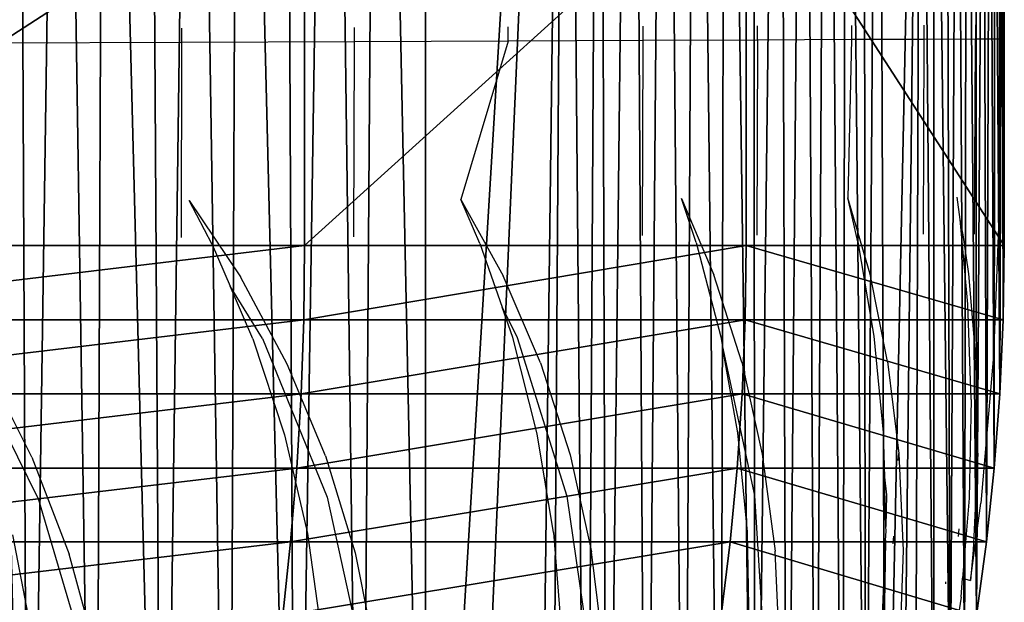
# Model space of a CAD drawing. Units: centimetres. Extents: x -261 to 249, y -115 to 125.
# Drawn here: x 161 to 168, y 0 to 5 of the extents above; entities that cross this region are included whole.
import ezdxf

# ---------------------------------------------------------------- set-up
doc = ezdxf.new("R2010")
doc.units = ezdxf.units.CM
doc.header["$LTSCALE"] = 2.54
doc.layers.get('0').update_dxf_attribs({"true_color": 0xff5454})
doc.layers.add('VP-EQ', color=7, linetype='Continuous', true_color=0x8a3492)

# ---------------------------------------------------------------- blocks, each defined once
blk = doc.blocks.new('Grupuj_4')
at = {"color": 0}
for p, q in [((49.0628, 10.118, 15.5233), (49.0628, 7.3204, 15.5233)), ((49.0628, 10.118, 15.5233), (49.0628, 7.3204, 15.5233)), ((52.1554, 10.118, 9.8994), (52.1554, 7.3204, 9.8994)), ((52.1554, 10.118, 9.8994), (52.1554, 7.3204, 9.8994)), ((53.9643, 10.118, 3.2454), (53.9643, 7.3204, 3.2454)), ((53.9643, 10.118, 3.2454), (53.9643, 7.3204, 3.2454)), ((49.0628, 7.3204, 15.5233), (44.7347, 7.3204, 20.2624)), ((49.0628, 7.3204, 15.5233), (44.7347, 7.3204, 20.2624)), ((49.0628, 7.3204, 15.5233), (49.0567, 6.8004, 15.5189)), ((49.0628, 7.3204, 15.5233), (49.0567, 6.8004, 15.5189)), ((52.1554, 7.3204, 9.8994), (49.0628, 7.3204, 15.5233)), ((52.1554, 7.3204, 9.8994), (49.0628, 7.3204, 15.5233)), ((52.1554, 7.3204, 9.8994), (52.1484, 6.8004, 9.8966)), ((52.1554, 7.3204, 9.8994), (52.1484, 6.8004, 9.8966)), ((53.9643, 7.3204, 3.2454), (52.1554, 7.3204, 9.8994)), ((53.9643, 7.3204, 3.2454), (52.1554, 7.3204, 9.8994)), ((53.9643, 7.3204, 3.2454), (53.9565, 6.8004, 3.2454)), ((53.9643, 7.3204, 3.2454), (53.9565, 6.8004, 3.2454)), ((49.0567, 6.8004, 15.5189), (44.7297, 6.8004, 20.2567)), ((49.0567, 6.8004, 15.5189), (44.7297, 6.8004, 20.2567)), ((49.0567, 6.8004, 15.5189), (49.0383, 6.2809, 15.5057)), ((49.0567, 6.8004, 15.5189), (49.0383, 6.2809, 15.5057)), ((52.1484, 6.8004, 9.8966), (49.0567, 6.8004, 15.5189)), ((52.1484, 6.8004, 9.8966), (49.0567, 6.8004, 15.5189)), ((52.1484, 6.8004, 9.8966), (52.1275, 6.2809, 9.8881)), ((52.1484, 6.8004, 9.8966), (52.1275, 6.2809, 9.8881)), ((53.9565, 6.8004, 3.2454), (52.1484, 6.8004, 9.8966)), ((53.9565, 6.8004, 3.2454), (52.1484, 6.8004, 9.8966)), ((53.9565, 6.8004, 3.2454), (53.9332, 6.2809, 3.2454)), ((53.9565, 6.8004, 3.2454), (53.9332, 6.2809, 3.2454)), ((49.0383, 6.2809, 15.5057), (44.715, 6.2809, 20.2396)), ((49.0383, 6.2809, 15.5057), (44.715, 6.2809, 20.2396)), ((49.0383, 6.2809, 15.5057), (49.0077, 5.7623, 15.4838)), ((49.0383, 6.2809, 15.5057), (49.0077, 5.7623, 15.4838)), ((52.1275, 6.2809, 9.8881), (49.0383, 6.2809, 15.5057)), ((52.1275, 6.2809, 9.8881), (49.0383, 6.2809, 15.5057)), ((52.1275, 6.2809, 9.8881), (52.0925, 5.7623, 9.874)), ((52.1275, 6.2809, 9.8881), (52.0925, 5.7623, 9.874)), ((53.9332, 6.2809, 3.2454), (52.1275, 6.2809, 9.8881)), ((53.9332, 6.2809, 3.2454), (52.1275, 6.2809, 9.8881)), ((53.9332, 6.2809, 3.2454), (53.8945, 5.7623, 3.2454)), ((53.9332, 6.2809, 3.2454), (53.8945, 5.7623, 3.2454)), ((49.0077, 5.7623, 15.4838), (44.6903, 5.7623, 20.211)), ((49.0077, 5.7623, 15.4838), (44.6903, 5.7623, 20.211)), ((49.0077, 5.7623, 15.4838), (48.9648, 5.2451, 15.4531)), ((49.0077, 5.7623, 15.4838), (48.9648, 5.2451, 15.4531)), ((52.0925, 5.7623, 9.874), (49.0077, 5.7623, 15.4838)), ((52.0925, 5.7623, 9.874), (49.0077, 5.7623, 15.4838)), ((52.0925, 5.7623, 9.874), (52.0437, 5.2451, 9.8542)), ((52.0925, 5.7623, 9.874), (52.0437, 5.2451, 9.8542)), ((53.8945, 5.7623, 3.2454), (52.0925, 5.7623, 9.874)), ((53.8945, 5.7623, 3.2454), (52.0925, 5.7623, 9.874)), ((53.8945, 5.7623, 3.2454), (53.8402, 5.2451, 3.2454)), ((53.8945, 5.7623, 3.2454), (53.8402, 5.2451, 3.2454)), ((48.9648, 5.2451, 15.4531), (44.6559, 5.2451, 20.1711)), ((48.9648, 5.2451, 15.4531), (44.6559, 5.2451, 20.1711)), ((48.9648, 5.2451, 15.4531), (48.9098, 4.7297, 15.4137)), ((48.9648, 5.2451, 15.4531), (48.9098, 4.7297, 15.4137)), ((52.0437, 5.2451, 9.8542), (48.9648, 5.2451, 15.4531)), ((52.0437, 5.2451, 9.8542), (48.9648, 5.2451, 15.4531)), ((52.0437, 5.2451, 9.8542), (51.9809, 4.7297, 9.8289)), ((52.0437, 5.2451, 9.8542), (51.9809, 4.7297, 9.8289)), ((53.8402, 5.2451, 3.2454), (52.0437, 5.2451, 9.8542)), ((53.8402, 5.2451, 3.2454), (52.0437, 5.2451, 9.8542)), ((53.8402, 5.2451, 3.2454), (53.7706, 4.7297, 3.2454)), ((53.8402, 5.2451, 3.2454), (53.7706, 4.7297, 3.2454))]:
    blk.add_line(p, q, dxfattribs=at)
mesh = blk.add_polyface(dxfattribs=at)
corners = [(46.4788, 15.1846, 3.2454), (46.199, 0.1579, 3.2454), (46.199, 14.9972, 3.2454), (46.6613, 0.0758, 3.2454), (46.7653, 15.3618, 3.2454), (47.1279, 0.0231, 3.2454), (47.058, 15.5284, 3.2454), (47.3565, 15.6844, 3.2454), (47.5969, 0, 3.2454), (47.6605, 15.8293, 3.2454), (48.0664, 0.0066, 3.2454), (47.9696, 15.9632, 3.2454), (48.2833, 16.0857, 3.2454), (48.5346, 0.043, 3.2454), (48.6012, 16.1968, 3.2454), (48.9995, 0.1088, 3.2454), (48.923, 16.2962, 3.2454), (49.2482, 16.3839, 3.2454), (49.4593, 0.204, 3.2454), (49.5764, 16.4598, 3.2454), (49.9122, 0.328, 3.2454), (49.907, 16.5236, 3.2454), (50.8959, 16.5236, 3.2454), (50.1908, 0.4236, 3.2454), (50.6929, 0.4236, 3.2454), (50.7878, 0.4289, 3.2454), (51.0379, 0.4587, 3.2454), (51.1301, 16.4925, 3.2454), (51.18, 0.4938, 3.2454), (51.3605, 16.4405, 3.2454), (51.4565, 0.5899, 3.2454), (51.5853, 16.3679, 3.2454), (51.7229, 0.7109, 3.2454), (51.8027, 16.2755, 3.2454), (51.9771, 0.856, 3.2454), (52.0109, 16.1639, 3.2454), (52.2168, 1.0239, 3.2454), (52.2082, 16.034, 3.2454), (52.3931, 15.8869, 3.2454), (52.4401, 1.2131, 3.2454), (52.564, 15.7239, 3.2454), (52.645, 1.422, 3.2454), (52.7196, 15.5461, 3.2454), (52.8298, 1.649, 3.2454), (52.8585, 15.3551, 3.2454), (52.9929, 1.8919, 3.2454), (52.9798, 15.1523, 3.2454), (53.0823, 14.9395, 3.2454), (53.133, 2.1489, 3.2454), (53.3788, 13.9833, 3.2454), (53.2488, 2.4177, 3.2454), (53.3394, 2.6959, 3.2454), (53.4699, 3.1993, 3.2454), (53.4717, 13.6698, 3.2454), (53.5854, 3.7064, 3.2454), (53.5567, 13.354, 3.2454), (53.6339, 13.0363, 3.2454), (53.6856, 4.2167, 3.2454), (53.703, 12.7166, 3.2454), (53.7706, 4.7297, 3.2454), (53.7641, 12.3954, 3.2454), (53.8171, 12.0727, 3.2454), (53.8402, 5.2451, 3.2454), (53.862, 11.7488, 3.2454), (53.8945, 5.7623, 3.2454), (53.8988, 11.4239, 3.2454), (53.9332, 6.2809, 3.2454), (53.9274, 11.0982, 3.2454), (53.9479, 10.7718, 3.2454), (53.9565, 6.8004, 3.2454), (53.9602, 10.445, 3.2454), (53.9643, 7.3204, 3.2454), (53.9643, 10.118, 3.2454)]
mesh.append_faces([[corners[k] for k in face] for face in [(0, 1, 2), (71, 70, 72)]], dxfattribs={"vtx0": -1, "color": 0})
mesh.append_faces([[corners[k] for k in face] for face in [(1, 0, 3), (3, 4, 5), (5, 7, 8), (8, 9, 10), (10, 12, 13), (13, 14, 15), (15, 17, 18), (18, 19, 20), (20, 22, 23), (23, 22, 24), (24, 22, 25), (25, 22, 26), (26, 27, 28), (28, 29, 30), (30, 31, 32), (32, 33, 34), (34, 35, 36), (36, 38, 39), (39, 40, 41), (41, 42, 43), (43, 44, 45), (45, 47, 48), (48, 49, 50), (50, 49, 51), (51, 49, 52), (52, 53, 54), (54, 56, 57), (57, 58, 59), (59, 61, 62), (62, 63, 64), (64, 65, 66), (66, 68, 69), (69, 70, 71)]], dxfattribs={"vtx0": -1, "vtx1": -1, "color": 0})
mesh.append_faces([[corners[k] for k in face] for face in [(3, 0, 4), (5, 4, 6), (5, 6, 7), (8, 7, 9), (10, 9, 11), (10, 11, 12), (13, 12, 14), (15, 14, 16), (15, 16, 17), (18, 17, 19), (20, 19, 21), (20, 21, 22), (26, 22, 27), (28, 27, 29), (30, 29, 31), (32, 31, 33), (34, 33, 35), (36, 35, 37), (36, 37, 38), (39, 38, 40), (41, 40, 42), (43, 42, 44), (45, 44, 46), (45, 46, 47), (48, 47, 49), (52, 49, 53), (54, 53, 55), (54, 55, 56), (57, 56, 58), (59, 58, 60), (59, 60, 61), (62, 61, 63), (64, 63, 65), (66, 65, 67), (66, 67, 68), (69, 68, 70)]], dxfattribs={"vtx0": -1, "vtx2": -1, "color": 0})
mesh = blk.add_polyface(dxfattribs=at)
corners = [(49.0628, 10.118, 15.5233), (44.7347, 7.3204, 20.2624), (49.0628, 7.3204, 15.5233), (44.7347, 10.118, 20.2624)]
mesh.append_faces([[corners[k] for k in face] for face in [(0, 1, 2), (1, 0, 3)]], dxfattribs={"vtx0": -1, "color": 0})
mesh = blk.add_polyface(dxfattribs=at)
corners = [(52.1554, 10.118, 9.8994), (49.0628, 7.3204, 15.5233), (52.1554, 7.3204, 9.8994), (49.0628, 10.118, 15.5233)]
mesh.append_faces([[corners[k] for k in face] for face in [(0, 1, 2), (1, 0, 3)]], dxfattribs={"vtx0": -1, "color": 0})
mesh = blk.add_polyface(dxfattribs=at)
corners = [(53.9643, 7.3204, 3.2454), (52.1554, 10.118, 9.8994), (52.1554, 7.3204, 9.8994), (53.9643, 10.118, 3.2454)]
mesh.append_faces([[corners[k] for k in face] for face in [(0, 1, 2), (1, 0, 3)]], dxfattribs={"vtx0": -1, "color": 0})
mesh = blk.add_polyface(dxfattribs=at)
corners = [(49.0628, 7.3204, 15.5233), (44.7297, 6.8004, 20.2567), (49.0567, 6.8004, 15.5189), (44.7347, 7.3204, 20.2624)]
mesh.append_faces([[corners[k] for k in face] for face in [(0, 1, 2), (1, 0, 3)]], dxfattribs={"vtx0": -1, "color": 0})
mesh = blk.add_polyface(dxfattribs=at)
corners = [(52.1554, 7.3204, 9.8994), (49.0567, 6.8004, 15.5189), (52.1484, 6.8004, 9.8966), (49.0628, 7.3204, 15.5233)]
mesh.append_faces([[corners[k] for k in face] for face in [(0, 1, 2), (1, 0, 3)]], dxfattribs={"vtx0": -1, "color": 0})
mesh = blk.add_polyface(dxfattribs=at)
corners = [(53.9565, 6.8004, 3.2454), (52.1554, 7.3204, 9.8994), (52.1484, 6.8004, 9.8966), (53.9643, 7.3204, 3.2454)]
mesh.append_faces([[corners[k] for k in face] for face in [(0, 1, 2), (1, 0, 3)]], dxfattribs={"vtx0": -1, "color": 0})
mesh = blk.add_polyface(dxfattribs=at)
corners = [(49.0567, 6.8004, 15.5189), (44.715, 6.2809, 20.2396), (49.0383, 6.2809, 15.5057), (44.7297, 6.8004, 20.2567)]
mesh.append_faces([[corners[k] for k in face] for face in [(0, 1, 2), (1, 0, 3)]], dxfattribs={"vtx0": -1, "color": 0})
mesh = blk.add_polyface(dxfattribs=at)
corners = [(52.1484, 6.8004, 9.8966), (49.0383, 6.2809, 15.5057), (52.1275, 6.2809, 9.8881), (49.0567, 6.8004, 15.5189)]
mesh.append_faces([[corners[k] for k in face] for face in [(0, 1, 2), (1, 0, 3)]], dxfattribs={"vtx0": -1, "color": 0})
mesh = blk.add_polyface(dxfattribs=at)
corners = [(53.9332, 6.2809, 3.2454), (52.1484, 6.8004, 9.8966), (52.1275, 6.2809, 9.8881), (53.9565, 6.8004, 3.2454)]
mesh.append_faces([[corners[k] for k in face] for face in [(0, 1, 2), (1, 0, 3)]], dxfattribs={"vtx0": -1, "color": 0})
mesh = blk.add_polyface(dxfattribs=at)
corners = [(49.0383, 6.2809, 15.5057), (44.6903, 5.7623, 20.211), (49.0077, 5.7623, 15.4838), (44.715, 6.2809, 20.2396)]
mesh.append_faces([[corners[k] for k in face] for face in [(0, 1, 2), (1, 0, 3)]], dxfattribs={"vtx0": -1, "color": 0})
mesh = blk.add_polyface(dxfattribs=at)
corners = [(52.1275, 6.2809, 9.8881), (49.0077, 5.7623, 15.4838), (52.0925, 5.7623, 9.874), (49.0383, 6.2809, 15.5057)]
mesh.append_faces([[corners[k] for k in face] for face in [(0, 1, 2), (1, 0, 3)]], dxfattribs={"vtx0": -1, "color": 0})
mesh = blk.add_polyface(dxfattribs=at)
corners = [(53.8945, 5.7623, 3.2454), (52.1275, 6.2809, 9.8881), (52.0925, 5.7623, 9.874), (53.9332, 6.2809, 3.2454)]
mesh.append_faces([[corners[k] for k in face] for face in [(0, 1, 2), (1, 0, 3)]], dxfattribs={"vtx0": -1, "color": 0})
mesh = blk.add_polyface(dxfattribs=at)
corners = [(49.0077, 5.7623, 15.4838), (44.6559, 5.2451, 20.1711), (48.9648, 5.2451, 15.4531), (44.6903, 5.7623, 20.211)]
mesh.append_faces([[corners[k] for k in face] for face in [(0, 1, 2), (1, 0, 3)]], dxfattribs={"vtx0": -1, "color": 0})
mesh = blk.add_polyface(dxfattribs=at)
corners = [(52.0925, 5.7623, 9.874), (48.9648, 5.2451, 15.4531), (52.0437, 5.2451, 9.8542), (49.0077, 5.7623, 15.4838)]
mesh.append_faces([[corners[k] for k in face] for face in [(0, 1, 2), (1, 0, 3)]], dxfattribs={"vtx0": -1, "color": 0})
mesh = blk.add_polyface(dxfattribs=at)
corners = [(53.8402, 5.2451, 3.2454), (52.0925, 5.7623, 9.874), (52.0437, 5.2451, 9.8542), (53.8945, 5.7623, 3.2454)]
mesh.append_faces([[corners[k] for k in face] for face in [(0, 1, 2), (1, 0, 3)]], dxfattribs={"vtx0": -1, "color": 0})
mesh = blk.add_polyface(dxfattribs=at)
corners = [(48.9648, 5.2451, 15.4531), (44.6117, 4.7297, 20.1199), (48.9098, 4.7297, 15.4137), (44.6559, 5.2451, 20.1711)]
mesh.append_faces([[corners[k] for k in face] for face in [(0, 1, 2), (1, 0, 3)]], dxfattribs={"vtx0": -1, "color": 0})
mesh = blk.add_polyface(dxfattribs=at)
corners = [(52.0437, 5.2451, 9.8542), (48.9098, 4.7297, 15.4137), (51.9809, 4.7297, 9.8289), (48.9648, 5.2451, 15.4531)]
mesh.append_faces([[corners[k] for k in face] for face in [(0, 1, 2), (1, 0, 3)]], dxfattribs={"vtx0": -1, "color": 0})
mesh = blk.add_polyface(dxfattribs=at)
corners = [(53.7706, 4.7297, 3.2454), (52.0437, 5.2451, 9.8542), (51.9809, 4.7297, 9.8289), (53.8402, 5.2451, 3.2454)]
mesh.append_faces([[corners[k] for k in face] for face in [(0, 1, 2), (1, 0, 3)]], dxfattribs={"vtx0": -1, "color": 0})
blk = doc.blocks.new('Grupuj_3')
at = {"color": 0}
blk.add_blockref('Grupuj_4', (-0.3148, 0, -2.123), dxfattribs=at)
blk = doc.blocks.new('Komponent_4')
at = {"color": 0}
blk.add_blockref('Grupuj_3', (0.2292, 0, -1.0933), dxfattribs=at)
blk = doc.blocks.new('Grupuj_12')
at = {"color": 18, "true_color": 0x010101}
blk.add_blockref('Komponent_4', (294.0373, 8.6211), dxfattribs=at)
blk = doc.blocks.new('ST0524_')
at = {"layer": 'VP-EQ', "color": 0}
for p, q in [((172.3439, 11.3444), (172.3437, 11.5154)), ((166.6141, 11.3199), (166.6138, 11.4199)), ((167.821, 11.4251), (167.8213, 11.325)), ((168.8998, 11.3297), (168.8995, 11.4297)), ((169.8431, 11.4337), (169.8433, 11.3337)), ((170.6467, 11.3371), (170.6464, 11.4372)), ((171.3049, 11.44), (171.3052, 11.3399)), ((171.8151, 11.3421), (171.8149, 11.4422)), ((172.1734, 11.4437), (172.1736, 11.3436)), ((166.6141, 11.3199), (165.285, 11.3142)), ((166.6108, 9.9549), (166.6141, 11.3199)), ((167.8213, 11.325), (166.6141, 11.3199)), ((167.8213, 11.325), (167.8175, 9.96)), ((168.8998, 11.3297), (167.8213, 11.325)), ((168.8998, 11.3297), (168.5691, 10.2219)), ((169.8433, 11.3337), (168.8998, 11.3297)), ((169.8433, 11.3337), (169.8386, 9.9687)), ((170.6467, 11.3371), (169.8433, 11.3337)), ((170.6467, 11.3371), (170.6416, 9.9721)), ((171.3052, 11.3399), (170.6467, 11.3371)), ((171.3052, 11.3399), (171.2801, 10.2335)), ((171.8151, 11.3421), (171.3052, 11.3399)), ((171.8096, 9.9771), (171.8151, 11.3421)), ((172.1736, 11.3436), (171.8151, 11.3421)), ((172.1679, 9.9786), (172.1736, 11.3436)), ((172.3439, 11.3444), (172.1736, 11.3436)), ((172.343, 10.2103), (172.3439, 11.3444)), ((166.8266, 9.9057), (166.6664, 10.2138)), ((166.6664, 10.2138), (167.0254, 9.6795)), ((168.7011, 9.9137), (168.5691, 10.2219)), ((168.5691, 10.2219), (168.8643, 9.6873)), ((170.2167, 9.9202), (170.1148, 10.2286)), ((170.1148, 10.2286), (170.3419, 9.6937)), ((171.3502, 9.9251), (171.2801, 10.2335)), ((171.4355, 9.6983), (171.2801, 10.2335)), ((172.0671, 10.0806), (172.047, 10.2368)), ((172.343, 10.2103), (172.3016, 9.1281)), ((172.1215, 9.4891), (172.0671, 10.0806)), ((172.087, 9.9739), (172.0671, 10.0806)), ((172.1285, 9.7013), (172.087, 9.9739)), ((166.8266, 9.9057), (166.9535, 9.6133)), ((168.7011, 9.9137), (168.8574, 9.4678)), ((170.2167, 9.9202), (170.3896, 9.2601)), ((171.3502, 9.9251), (171.4621, 9.2647)), ((167.353, 9.0687), (167.0254, 9.6795)), ((169.1276, 9.0763), (168.8643, 9.6873)), ((170.5368, 9.0823), (170.3419, 9.6937)), ((171.5591, 9.0867), (171.4355, 9.6983)), ((172.1789, 9.0894), (172.1285, 9.7013)), ((167.1128, 9.2461), (166.9535, 9.6133)), ((167.1796, 9.2482), (166.9535, 9.6133)), ((168.9324, 9.2539), (168.8574, 9.4678)), ((168.8574, 9.4678), (168.9645, 9.2558)), ((172.1451, 8.8203), (172.1215, 9.4891)), ((167.1128, 9.2461), (167.3343, 8.5726)), ((167.1796, 9.2482), (167.6313, 8.1364)), ((169.1043, 8.5802), (168.9324, 9.2539)), ((168.9645, 9.2558), (169.3126, 8.1435)), ((170.3896, 9.2601), (170.4023, 9.1883)), ((171.4621, 9.2647), (171.5279, 8.5906)), ((165.6075, 8.1277), (165.0591, 9.2391)), ((170.5093, 8.5862), (170.4023, 9.1883)), ((170.4023, 9.1883), (170.6258, 8.1492)), ((172.3016, 9.1281), (172.2117, 8.0956)), ((165.5639, 8.4164), (165.2402, 9.0597)), ((167.6204, 8.4252), (167.353, 9.0687)), ((169.1276, 9.0763), (169.3345, 8.4325)), ((170.5368, 9.0823), (170.6802, 8.4383)), ((171.5591, 9.0867), (171.6369, 8.4424)), ((172.1899, 8.4447), (172.1789, 9.0894)), ((172.1451, 8.8203), (172.1298, 8.1306)), ((167.3343, 8.5726), (167.4946, 7.8819)), ((169.2192, 7.8893), (169.1043, 8.5802)), ((170.577, 7.8951), (170.5093, 8.5862)), ((171.5279, 8.5906), (171.5368, 8.2758)), ((165.5639, 8.4164), (165.8251, 7.7384)), ((167.6204, 8.4252), (167.8275, 7.747)), ((169.3345, 8.4325), (169.4845, 7.7541)), ((170.6802, 8.4383), (170.7708, 7.7596)), ((171.6341, 8.4428), (171.6315, 8.3946)), ((171.6369, 8.4424), (171.6666, 7.7634)), ((172.1899, 8.4447), (172.1585, 7.7655)), ((171.5368, 8.2758), (171.5508, 8.1531)), ((171.5466, 7.9313), (171.5368, 8.2758)), ((169.3126, 8.1435), (169.4808, 6.9683)), ((170.6258, 8.1492), (170.6993, 6.9735)), ((171.5508, 8.1531), (171.5466, 7.9313)), ((165.6075, 8.1277), (165.9562, 6.9532)), ((167.6313, 8.1364), (167.8917, 6.9615)), ((172.1298, 8.1306), (172.0839, 7.5695)), ((172.1397, 7.5539), (172.2117, 8.0956)), ((165.5647, 7.183), (165.4296, 7.8731)), ((167.4946, 7.8819), (167.59, 7.1916)), ((169.2192, 7.8893), (169.2736, 7.1988)), ((170.5897, 7.2044), (170.577, 7.8951)), ((171.5448, 7.8346), (171.5475, 7.8992)), ((171.5475, 7.8992), (171.5466, 7.9313)), ((171.6009, 7.8643), (171.5951, 7.8109)), ((172.0568, 7.915), (172.0531, 7.8617)), ((171.5182, 7.2084), (171.5448, 7.8346)), ((171.5448, 7.8346), (171.5336, 7.2411)), ((166.0163, 7.0398), (165.8251, 7.7384)), ((167.8275, 7.747), (167.9671, 7.0481)), ((169.5705, 7.0549), (169.4845, 7.7541)), ((170.8019, 7.0602), (170.7708, 7.7596)), ((171.6666, 7.7634), (171.6424, 7.0638)), ((172.1585, 7.7655), (172.1397, 7.5539)), ((171.9653, 7.5392), (171.9647, 7.5303)), ((171.9655, 7.5418), (171.9656, 7.5445)), ((172.073, 7.4368), (172.0839, 7.5695)), ((172.0839, 7.5695), (172.1397, 7.5539)), ((172.073, 7.4368), (171.9748, 6.7662))]:
    blk.add_line(p, q, dxfattribs=at)
blk = doc.blocks.new('ST0524 2D')
at = {"layer": 'VP-EQ', "color": 0}
blk.add_blockref('ST0524_', (1351.3991, -917.771), dxfattribs=at)

msp = doc.modelspace()

# ---------------------------------------------------------------- block references
at = {"color": 0}
msp.add_blockref('Grupuj_12', (-179.5671, -13.0007), dxfattribs=at)
at = {"layer": 'VP-EQ', "color": 0}
msp.add_blockref('ST0524 2D', (-1355.4264, 910.8132), dxfattribs=at)

doc.saveas('drawing.dxf')
